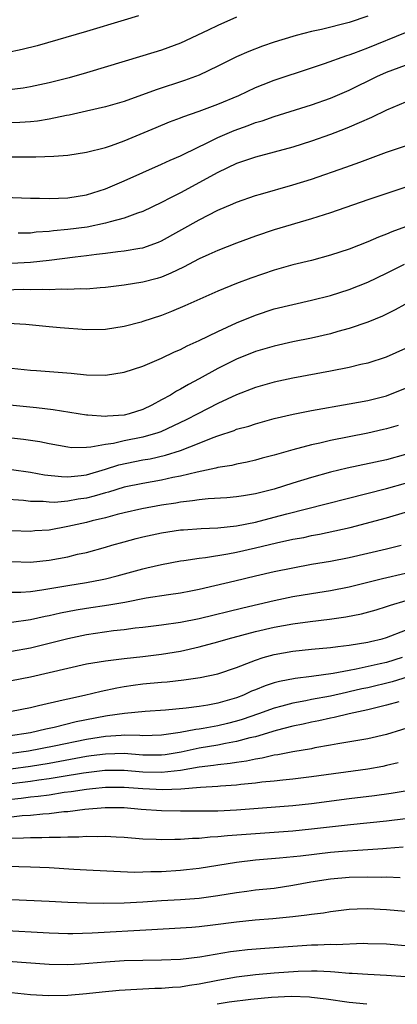
# Model space of a CAD drawing. Units: inches. Extents: x 2574000 to 2577000, y 1557000 to 1560000.
# Drawn here: x 2574762 to 2574802, y 1557000 to 1557105 of the extents above; entities that cross this region are included whole.
import ezdxf

# ---------------------------------------------------------------- set-up
doc = ezdxf.new("R2010")
doc.units = ezdxf.units.IN
doc.header["$MEASUREMENT"] = 0
doc.layers.add('LD25741557_2ft', color=124, linetype='Continuous')

msp = doc.modelspace()

# ---------------------------------------------------------------- linework, layer by layer
at = {"layer": 'LD25741557_2ft'}
for points, elevation in [([(2574774.52, 1557105.48), (2574773, 1557105.03), (2574769, 1557103.82), (2574763.72, 1557102.28), (2574762.12, 1557101.88), (2574760.47, 1557101.53)], 7578), ([(2574799, 1557105.44), (2574797, 1557104.79), (2574794.04, 1557104.04), (2574793, 1557103.82), (2574791.37, 1557103.37), (2574791, 1557103.29), (2574789, 1557102.68), (2574787.75, 1557102.25), (2574786.31, 1557101.69), (2574785, 1557101.11), (2574783, 1557100.11), (2574781, 1557099.15), (2574779.43, 1557098.57), (2574776.41, 1557097.59), (2574773, 1557096.35), (2574771, 1557095.76), (2574769, 1557095.3), (2574767.12, 1557094.88), (2574766.84, 1557094.84), (2574765, 1557094.45), (2574763.75, 1557094.25), (2574763, 1557094.18), (2574761.89, 1557094.11), (2574761, 1557094.08)], 7574), ([(2574785, 1557105.36), (2574783, 1557104.46), (2574781.95, 1557103.95), (2574779, 1557102.58), (2574777, 1557101.82), (2574775, 1557101.2), (2574769, 1557099.41), (2574767.12, 1557098.88), (2574765, 1557098.35), (2574763, 1557097.9), (2574762.24, 1557097.76), (2574760.44, 1557097.56)], 7576), ([(2574759.57, 1557090.43), (2574763.57, 1557090.43), (2574765.5, 1557090.5), (2574767, 1557090.62), (2574769, 1557090.93), (2574771, 1557091.44), (2574771.66, 1557091.66), (2574773, 1557092.15), (2574776.42, 1557093.58), (2574777.84, 1557094.16), (2574779, 1557094.59), (2574779.28, 1557094.72), (2574781, 1557095.32), (2574783, 1557096.07), (2574785.24, 1557097), (2574787, 1557097.83), (2574787.83, 1557098.17), (2574789, 1557098.62), (2574793, 1557099.92), (2574794.39, 1557100.39), (2574796.75, 1557101.25), (2574797, 1557101.32), (2574797.49, 1557101.49), (2574799, 1557102.07), (2574803, 1557103.7)], 7572), ([(2574758.2, 1557086.2), (2574763, 1557086.03), (2574763.98, 1557086.02), (2574765, 1557085.98), (2574766.01, 1557086.01), (2574767, 1557086.07), (2574769, 1557086.4), (2574771, 1557087.01), (2574773, 1557087.87), (2574775, 1557088.78), (2574777, 1557089.66), (2574777.91, 1557090.09), (2574779, 1557090.54), (2574779.3, 1557090.7), (2574782, 1557092), (2574783, 1557092.51), (2574784.74, 1557093.26), (2574786.22, 1557093.78), (2574787, 1557094.09), (2574787.71, 1557094.29), (2574789, 1557094.76), (2574793, 1557095.98), (2574795, 1557096.69), (2574797, 1557097.56), (2574799.97, 1557099), (2574801, 1557099.46), (2574803, 1557100.23)], 7570), ([(2574803, 1557096.27), (2574801, 1557095.43), (2574799.38, 1557094.62), (2574798.08, 1557094.08), (2574797, 1557093.59), (2574796.59, 1557093.41), (2574795, 1557092.81), (2574793, 1557092.1), (2574791, 1557091.47), (2574787, 1557090.41), (2574785.96, 1557090.04), (2574785, 1557089.73), (2574783, 1557088.78), (2574779, 1557086.6), (2574777.93, 1557086.07), (2574777, 1557085.56), (2574775, 1557084.61), (2574774.43, 1557084.43), (2574773, 1557083.89), (2574771.51, 1557083.51), (2574771, 1557083.35), (2574769.05, 1557082.95), (2574767, 1557082.69), (2574765.46, 1557082.54), (2574765, 1557082.47), (2574763.61, 1557082.39), (2574763, 1557082.31), (2574761.71, 1557082.29)], 7568), ([(2574761, 1557079.1), (2574763, 1557079.2), (2574765, 1557079.41), (2574767.78, 1557079.78), (2574769, 1557079.91), (2574770.06, 1557080.06), (2574771, 1557080.16), (2574772.33, 1557080.33), (2574773, 1557080.39), (2574774.69, 1557080.69), (2574775, 1557080.73), (2574776.67, 1557081.33), (2574777, 1557081.48), (2574781, 1557083.72), (2574783, 1557084.74), (2574784.59, 1557085.41), (2574785, 1557085.61), (2574787, 1557086.3), (2574787.53, 1557086.47), (2574791, 1557087.44), (2574793, 1557088.06), (2574796.66, 1557089.34), (2574798.13, 1557089.87), (2574801, 1557090.94), (2574803, 1557091.63)], 7566), ([(2574803.27, 1557087.27), (2574801.36, 1557086.64), (2574799, 1557085.84), (2574795, 1557084.47), (2574793, 1557083.82), (2574789, 1557082.64), (2574787, 1557081.98), (2574785, 1557081.24), (2574783, 1557080.46), (2574782.03, 1557080.03), (2574781, 1557079.57), (2574779.32, 1557078.68), (2574777.99, 1557078.01), (2574777, 1557077.61), (2574776.53, 1557077.47), (2574775, 1557077.07), (2574773, 1557076.75), (2574771, 1557076.5), (2574770.46, 1557076.46), (2574769, 1557076.32), (2574768.34, 1557076.34), (2574767, 1557076.27), (2574766.31, 1557076.31), (2574765, 1557076.26), (2574764.29, 1557076.29), (2574763, 1557076.26), (2574762.27, 1557076.27), (2574760.21, 1557076.21)], 7564), ([(2574803, 1557082.97), (2574801.56, 1557082.44), (2574801, 1557082.17), (2574800.13, 1557081.87), (2574799, 1557081.37), (2574797, 1557080.59), (2574795, 1557079.93), (2574793, 1557079.39), (2574791, 1557078.9), (2574789, 1557078.35), (2574786.5, 1557077.5), (2574785, 1557076.93), (2574783, 1557076.12), (2574779.47, 1557074.53), (2574778.07, 1557073.93), (2574777, 1557073.52), (2574775, 1557072.86), (2574774.8, 1557072.8), (2574773, 1557072.33), (2574771, 1557072.02), (2574769, 1557071.97), (2574766.18, 1557072.18), (2574765, 1557072.31), (2574762.52, 1557072.53), (2574760.64, 1557072.64)], 7562), ([(2574761, 1557067.9), (2574763, 1557067.68), (2574763.64, 1557067.64), (2574767.35, 1557067.35), (2574769, 1557067.19), (2574771, 1557067.15), (2574773, 1557067.45), (2574775, 1557068.1), (2574777, 1557068.95), (2574778.38, 1557069.62), (2574779, 1557069.88), (2574779.73, 1557070.27), (2574781, 1557070.83), (2574783, 1557071.8), (2574785, 1557072.72), (2574787, 1557073.55), (2574789, 1557074.2), (2574791, 1557074.69), (2574793, 1557075.14), (2574795, 1557075.65), (2574797, 1557076.28), (2574799, 1557077.08), (2574801, 1557078.01), (2574802.92, 1557079)], 7560), ([(2574805, 1557075.82), (2574801.9, 1557074.1), (2574800.56, 1557073.44), (2574799, 1557072.78), (2574797, 1557072.11), (2574795.79, 1557071.79), (2574795, 1557071.56), (2574793, 1557071.1), (2574791, 1557070.69), (2574789, 1557070.25), (2574787, 1557069.65), (2574785, 1557068.84), (2574783, 1557067.86), (2574781, 1557066.76), (2574779.85, 1557066.15), (2574779, 1557065.63), (2574778.58, 1557065.42), (2574777.93, 1557065), (2574777, 1557064.49), (2574775.94, 1557063.94), (2574775, 1557063.48), (2574773.54, 1557063), (2574773, 1557062.87), (2574771.22, 1557062.78), (2574771, 1557062.74), (2574769.13, 1557062.87), (2574769, 1557062.87), (2574768.08, 1557063), (2574765.43, 1557063.43), (2574763.65, 1557063.65), (2574759, 1557064.12)], 7558), ([(2574803, 1557070), (2574800.95, 1557069.05), (2574799, 1557068.42), (2574798.26, 1557068.26), (2574797, 1557067.95), (2574795, 1557067.56), (2574791, 1557066.83), (2574789, 1557066.4), (2574787, 1557065.82), (2574785, 1557065.05), (2574783, 1557064.12), (2574780.88, 1557063), (2574779.63, 1557062.37), (2574778.28, 1557061.72), (2574776.9, 1557061.1), (2574776.61, 1557061), (2574775, 1557060.52), (2574773, 1557060.12), (2574771.86, 1557059.86), (2574771, 1557059.75), (2574769.44, 1557059.44), (2574769, 1557059.42), (2574767.4, 1557059.4), (2574767, 1557059.44), (2574765, 1557059.82), (2574764.02, 1557060.02), (2574763, 1557060.18), (2574762.28, 1557060.28), (2574761, 1557060.42)], 7556), ([(2574761, 1557057.08), (2574763, 1557056.8), (2574764.52, 1557056.52), (2574766.31, 1557056.31), (2574767, 1557056.29), (2574768.43, 1557056.43), (2574769, 1557056.52), (2574771, 1557057.11), (2574772.43, 1557057.57), (2574775, 1557058.09), (2574775.78, 1557058.22), (2574777.4, 1557058.6), (2574779, 1557059.11), (2574781, 1557059.89), (2574782.49, 1557060.49), (2574783, 1557060.67), (2574784.75, 1557061.25), (2574785, 1557061.36), (2574786.3, 1557061.7), (2574787, 1557061.95), (2574789, 1557062.5), (2574791.02, 1557062.98), (2574793, 1557063.38), (2574797, 1557064.07), (2574799, 1557064.44), (2574801, 1557064.94), (2574803, 1557065.74)], 7554), ([(2574802.22, 1557061.78), (2574801, 1557061.4), (2574800.67, 1557061.33), (2574799, 1557060.95), (2574795, 1557060.15), (2574793.88, 1557059.89), (2574793, 1557059.7), (2574791, 1557059.18), (2574789, 1557058.61), (2574787.73, 1557058.27), (2574787, 1557058.07), (2574786.13, 1557057.87), (2574785, 1557057.65), (2574784.49, 1557057.51), (2574783, 1557057.28), (2574782.79, 1557057.21), (2574780.8, 1557056.8), (2574779, 1557056.35), (2574778.21, 1557056.21), (2574777, 1557055.94), (2574775, 1557055.59), (2574773, 1557055.17), (2574771.34, 1557054.66), (2574771, 1557054.57), (2574769.79, 1557054.21), (2574769, 1557054.01), (2574768.11, 1557053.89), (2574767, 1557053.68), (2574765.56, 1557053.56), (2574765, 1557053.57), (2574764.36, 1557053.64), (2574763, 1557053.66), (2574762.25, 1557053.75), (2574760.09, 1557053.91)], 7552), ([(2574803, 1557058.67), (2574801, 1557058.11), (2574796.78, 1557057.22), (2574795, 1557056.79), (2574793, 1557056.23), (2574791, 1557055.63), (2574789, 1557054.99), (2574787, 1557054.47), (2574785.73, 1557054.27), (2574785, 1557054.14), (2574783.94, 1557054.06), (2574781.95, 1557053.95), (2574781, 1557053.84), (2574780.28, 1557053.72), (2574779, 1557053.59), (2574778.51, 1557053.49), (2574777, 1557053.27), (2574774.88, 1557052.88), (2574773, 1557052.45), (2574772.27, 1557052.27), (2574771, 1557051.92), (2574769.58, 1557051.58), (2574769, 1557051.42), (2574767, 1557050.99), (2574765, 1557050.61), (2574763.48, 1557050.52), (2574763, 1557050.47), (2574761, 1557050.54)], 7550), ([(2574761, 1557047.24), (2574763, 1557047.19), (2574765, 1557047.39), (2574767, 1557047.77), (2574768.02, 1557048.02), (2574769, 1557048.23), (2574771, 1557048.79), (2574771.7, 1557049), (2574773, 1557049.37), (2574774.29, 1557049.71), (2574775, 1557049.88), (2574777, 1557050.31), (2574779, 1557050.62), (2574779.35, 1557050.65), (2574781.21, 1557050.79), (2574783, 1557050.86), (2574785, 1557051.06), (2574787, 1557051.46), (2574789, 1557051.98), (2574790.34, 1557052.34), (2574801, 1557055.05), (2574803, 1557055.63)], 7548), ([(2574761, 1557043.98), (2574761.99, 1557043.99), (2574763, 1557044.07), (2574764.22, 1557044.22), (2574767, 1557044.7), (2574768.99, 1557045.01), (2574770.66, 1557045.33), (2574771, 1557045.41), (2574772.27, 1557045.73), (2574775, 1557046.47), (2574775.43, 1557046.57), (2574777, 1557046.95), (2574779, 1557047.33), (2574779.37, 1557047.37), (2574781, 1557047.61), (2574781.67, 1557047.67), (2574784.06, 1557048.06), (2574785, 1557048.25), (2574787, 1557048.71), (2574789.24, 1557049.24), (2574791, 1557049.62), (2574792.16, 1557049.83), (2574793, 1557050.02), (2574793.83, 1557050.17), (2574795.49, 1557050.51), (2574797.11, 1557050.89), (2574801, 1557051.92), (2574803, 1557052.51)], 7546), ([(2574761, 1557040.79), (2574763, 1557041.08), (2574764.58, 1557041.42), (2574765, 1557041.49), (2574766.23, 1557041.77), (2574767.9, 1557042.1), (2574769, 1557042.28), (2574771.37, 1557042.63), (2574773.07, 1557042.93), (2574775.36, 1557043.36), (2574777.73, 1557043.73), (2574779, 1557043.91), (2574780.12, 1557044.12), (2574781, 1557044.3), (2574782.68, 1557044.68), (2574784.8, 1557045.2), (2574787, 1557045.72), (2574789, 1557046.17), (2574791, 1557046.58), (2574793, 1557046.96), (2574795, 1557047.3), (2574797, 1557047.69), (2574801, 1557048.62), (2574802.57, 1557049)], 7544), ([(2574761, 1557037.67), (2574763, 1557038.05), (2574767, 1557039.04), (2574769, 1557039.46), (2574771.88, 1557039.88), (2574773, 1557040), (2574774.16, 1557040.16), (2574775, 1557040.25), (2574777, 1557040.5), (2574779, 1557040.78), (2574781, 1557041.17), (2574785.68, 1557042.32), (2574789, 1557043.08), (2574791, 1557043.51), (2574793, 1557043.85), (2574795, 1557044.16), (2574797, 1557044.55), (2574800.55, 1557045.45), (2574803, 1557046.02)], 7542), ([(2574761, 1557034.54), (2574763, 1557034.95), (2574767, 1557035.88), (2574769, 1557036.32), (2574771, 1557036.67), (2574773, 1557036.92), (2574775, 1557037.12), (2574777, 1557037.36), (2574779, 1557037.7), (2574781, 1557038.14), (2574783, 1557038.67), (2574784.09, 1557039), (2574787, 1557039.79), (2574789, 1557040.26), (2574791, 1557040.62), (2574792.86, 1557040.86), (2574794.91, 1557041.09), (2574796.66, 1557041.34), (2574798.32, 1557041.68), (2574799.9, 1557042.1), (2574801, 1557042.44), (2574801.41, 1557042.59), (2574803.1, 1557043.1)], 7540), ([(2574761, 1557031.3), (2574763, 1557031.68), (2574763.88, 1557031.88), (2574766.48, 1557032.48), (2574767, 1557032.61), (2574768.76, 1557033), (2574770.56, 1557033.43), (2574772.22, 1557033.78), (2574773, 1557033.91), (2574773.95, 1557034.05), (2574775, 1557034.19), (2574777, 1557034.38), (2574777.58, 1557034.42), (2574779.38, 1557034.62), (2574781.12, 1557034.88), (2574783, 1557035.28), (2574785, 1557035.96), (2574786.56, 1557036.56), (2574787, 1557036.74), (2574787.82, 1557037), (2574789, 1557037.34), (2574791, 1557037.7), (2574793, 1557037.9), (2574795, 1557038.08), (2574795.8, 1557038.2), (2574797, 1557038.33), (2574799, 1557038.65), (2574799.27, 1557038.73), (2574800.52, 1557039), (2574801, 1557039.13), (2574803, 1557039.91)], 7538), ([(2574802.65, 1557037), (2574801, 1557036.49), (2574800.32, 1557036.32), (2574797.75, 1557035.75), (2574797, 1557035.63), (2574795.31, 1557035.31), (2574793, 1557034.98), (2574791.23, 1557034.77), (2574789.56, 1557034.44), (2574789, 1557034.29), (2574788.03, 1557033.97), (2574787, 1557033.55), (2574786.6, 1557033.4), (2574785.75, 1557033), (2574785, 1557032.71), (2574783, 1557032.13), (2574781.93, 1557031.93), (2574781, 1557031.78), (2574779.61, 1557031.61), (2574777.4, 1557031.4), (2574775.25, 1557031.25), (2574773.05, 1557031.05), (2574771.23, 1557030.77), (2574771, 1557030.75), (2574767.87, 1557030.13), (2574765.55, 1557029.55), (2574764.64, 1557029.36), (2574763, 1557028.98), (2574760.63, 1557028.63)], 7536), ([(2574805, 1557035.49), (2574801.58, 1557034.42), (2574799, 1557033.79), (2574798.34, 1557033.66), (2574797, 1557033.34), (2574796.71, 1557033.29), (2574795, 1557032.9), (2574793, 1557032.53), (2574792.4, 1557032.4), (2574791, 1557032.15), (2574789.83, 1557031.83), (2574789, 1557031.62), (2574787.33, 1557031), (2574785.6, 1557030.4), (2574785, 1557030.22), (2574784.03, 1557029.97), (2574783, 1557029.73), (2574781.44, 1557029.44), (2574781, 1557029.37), (2574780.66, 1557029.34), (2574778.99, 1557028.99), (2574777, 1557028.71), (2574775, 1557028.66), (2574774.69, 1557028.69), (2574773, 1557028.71), (2574772.7, 1557028.7), (2574771, 1557028.58), (2574769, 1557028.25), (2574765.54, 1557027.54), (2574762.79, 1557027), (2574761, 1557026.75)], 7534), ([(2574802.29, 1557032.29), (2574801, 1557031.91), (2574799.58, 1557031.58), (2574799, 1557031.42), (2574797.01, 1557031), (2574795.4, 1557030.6), (2574795, 1557030.53), (2574793.76, 1557030.24), (2574793, 1557030.1), (2574792.11, 1557029.89), (2574791, 1557029.67), (2574789.21, 1557029.21), (2574787, 1557028.55), (2574786.42, 1557028.42), (2574785, 1557028.03), (2574783.83, 1557027.83), (2574783, 1557027.65), (2574781, 1557027.32), (2574779.09, 1557026.91), (2574777.37, 1557026.63), (2574777, 1557026.59), (2574775, 1557026.6), (2574773, 1557026.75), (2574771, 1557026.71), (2574769.5, 1557026.5), (2574769, 1557026.44), (2574765, 1557025.71), (2574763, 1557025.38), (2574760.91, 1557025.09)], 7532), ([(2574804.2, 1557029.8), (2574801, 1557028.81), (2574799, 1557028.33), (2574795.79, 1557027.79), (2574795, 1557027.64), (2574793.36, 1557027.36), (2574793, 1557027.28), (2574791, 1557026.94), (2574789.39, 1557026.61), (2574789, 1557026.57), (2574787.74, 1557026.26), (2574787, 1557026.17), (2574786.05, 1557025.95), (2574785, 1557025.82), (2574784.31, 1557025.69), (2574783, 1557025.55), (2574782.53, 1557025.47), (2574781, 1557025.29), (2574779, 1557024.94), (2574777, 1557024.72), (2574775, 1557024.78), (2574773, 1557024.96), (2574770.95, 1557024.95), (2574768.67, 1557024.67), (2574766.28, 1557024.28), (2574765, 1557024.06), (2574763.91, 1557023.91), (2574763, 1557023.77), (2574761, 1557023.53)], 7530), ([(2574802.23, 1557025.77), (2574801, 1557025.47), (2574800.61, 1557025.39), (2574799, 1557025.11), (2574793, 1557024.28), (2574791, 1557024.04), (2574789.93, 1557023.93), (2574789, 1557023.82), (2574787.69, 1557023.69), (2574787, 1557023.59), (2574785.45, 1557023.45), (2574785, 1557023.39), (2574783.28, 1557023.28), (2574783, 1557023.24), (2574781.14, 1557023.14), (2574779.04, 1557022.96), (2574777.13, 1557022.87), (2574774.99, 1557022.99), (2574773, 1557023.14), (2574771, 1557023.13), (2574769.64, 1557023), (2574769, 1557022.93), (2574767.34, 1557022.66), (2574766.59, 1557022.59), (2574765, 1557022.33), (2574763.83, 1557022.17), (2574763, 1557022.1), (2574762.03, 1557021.97), (2574761, 1557021.87)], 7528), ([(2574761, 1557020.01), (2574762.14, 1557020.14), (2574763, 1557020.2), (2574764.34, 1557020.34), (2574765, 1557020.37), (2574766.57, 1557020.57), (2574767, 1557020.59), (2574768.81, 1557020.81), (2574770.99, 1557020.99), (2574773, 1557020.99), (2574774.83, 1557020.83), (2574777, 1557020.67), (2574779, 1557020.63), (2574780.63, 1557020.63), (2574783, 1557020.66), (2574785, 1557020.76), (2574791, 1557021.23), (2574793, 1557021.43), (2574797, 1557021.96), (2574799.72, 1557022.28), (2574801.48, 1557022.52), (2574803.18, 1557022.82)], 7526), ([(2574803, 1557019.79), (2574801, 1557019.54), (2574797.14, 1557019.14), (2574793, 1557018.68), (2574791, 1557018.49), (2574784.03, 1557017.97), (2574783, 1557017.86), (2574782.17, 1557017.83), (2574781, 1557017.69), (2574780.31, 1557017.69), (2574779, 1557017.57), (2574778.41, 1557017.59), (2574777, 1557017.54), (2574776.42, 1557017.58), (2574775, 1557017.64), (2574773, 1557017.81), (2574772.16, 1557017.84), (2574771, 1557017.91), (2574770.13, 1557017.87), (2574769, 1557017.89), (2574768.16, 1557017.84), (2574767, 1557017.84), (2574766.21, 1557017.79), (2574765, 1557017.81), (2574764.23, 1557017.77), (2574763, 1557017.78), (2574762.28, 1557017.72), (2574761, 1557017.7)], 7524), ([(2574802.77, 1557016.77), (2574801, 1557016.61), (2574800.6, 1557016.6), (2574799, 1557016.47), (2574798.45, 1557016.45), (2574796.3, 1557016.3), (2574795, 1557016.19), (2574791.8, 1557015.8), (2574789.58, 1557015.58), (2574787, 1557015.37), (2574785, 1557015.15), (2574781, 1557014.49), (2574779.66, 1557014.34), (2574779, 1557014.28), (2574777, 1557014.15), (2574775.86, 1557014.14), (2574775, 1557014.1), (2574774.08, 1557014.08), (2574769, 1557014.3), (2574767.63, 1557014.37), (2574765, 1557014.55), (2574763, 1557014.65), (2574759.27, 1557014.73)], 7522), ([(2574761, 1557011.17), (2574765, 1557011.01), (2574767, 1557010.9), (2574769, 1557010.82), (2574770.79, 1557010.79), (2574773, 1557010.83), (2574775, 1557010.94), (2574777, 1557011.08), (2574779, 1557011.19), (2574781, 1557011.34), (2574783, 1557011.6), (2574785, 1557011.93), (2574786.08, 1557012.08), (2574787, 1557012.2), (2574789, 1557012.41), (2574791, 1557012.7), (2574792.93, 1557013.07), (2574795, 1557013.4), (2574797, 1557013.57), (2574799, 1557013.6), (2574800.43, 1557013.57), (2574801, 1557013.59), (2574802.46, 1557013.54)], 7520), ([(2574803, 1557009.89), (2574801, 1557010.09), (2574799, 1557010.19), (2574797.85, 1557010.15), (2574797, 1557010.1), (2574795, 1557009.88), (2574794.26, 1557009.74), (2574793, 1557009.59), (2574792.5, 1557009.5), (2574791, 1557009.32), (2574788.88, 1557009.12), (2574786.97, 1557008.97), (2574785, 1557008.76), (2574782.45, 1557008.45), (2574781, 1557008.28), (2574780.21, 1557008.21), (2574779, 1557008.11), (2574775.95, 1557007.95), (2574769.58, 1557007.58), (2574767.52, 1557007.52), (2574767, 1557007.52), (2574765, 1557007.58), (2574759.86, 1557007.86)], 7518), ([(2574760.6, 1557004.6), (2574765, 1557004.29), (2574767, 1557004.26), (2574768.33, 1557004.33), (2574771, 1557004.54), (2574773, 1557004.66), (2574775, 1557004.71), (2574777, 1557004.73), (2574779, 1557004.82), (2574781.06, 1557005.06), (2574784.36, 1557005.64), (2574785, 1557005.71), (2574786.16, 1557005.84), (2574788.01, 1557005.99), (2574791, 1557006.21), (2574793, 1557006.34), (2574793.66, 1557006.34), (2574795, 1557006.41), (2574795.61, 1557006.39), (2574798.51, 1557006.51), (2574799, 1557006.5), (2574801, 1557006.45), (2574805, 1557006.11)], 7516), ([(2574761, 1557001.25), (2574763, 1557001.04), (2574764.93, 1557000.93), (2574767, 1557000.98), (2574769, 1557001.15), (2574770.66, 1557001.34), (2574772.48, 1557001.52), (2574774.37, 1557001.63), (2574775, 1557001.65), (2574776.29, 1557001.71), (2574777, 1557001.71), (2574778.17, 1557001.83), (2574779, 1557001.87), (2574779.97, 1557002.03), (2574781, 1557002.17), (2574783, 1557002.56), (2574785, 1557002.94), (2574787, 1557003.19), (2574789, 1557003.37), (2574791.55, 1557003.55), (2574793, 1557003.58), (2574793.58, 1557003.58), (2574795, 1557003.49), (2574795.48, 1557003.48), (2574797, 1557003.33), (2574797.32, 1557003.32), (2574799, 1557003.2), (2574801, 1557003.1), (2574803, 1557002.97)], 7514), ([(2574798.9, 1557000), (2574797, 1557000.2), (2574794.55, 1557000.55), (2574793, 1557000.74), (2574792.76, 1557000.76), (2574790.82, 1557000.82), (2574788.71, 1557000.71), (2574786.5, 1557000.5), (2574784.22, 1557000.22), (2574782.93, 1557000)], 7512)]:
    msp.add_lwpolyline(points, dxfattribs=dict(at, elevation=elevation))

doc.saveas('drawing.dxf')
